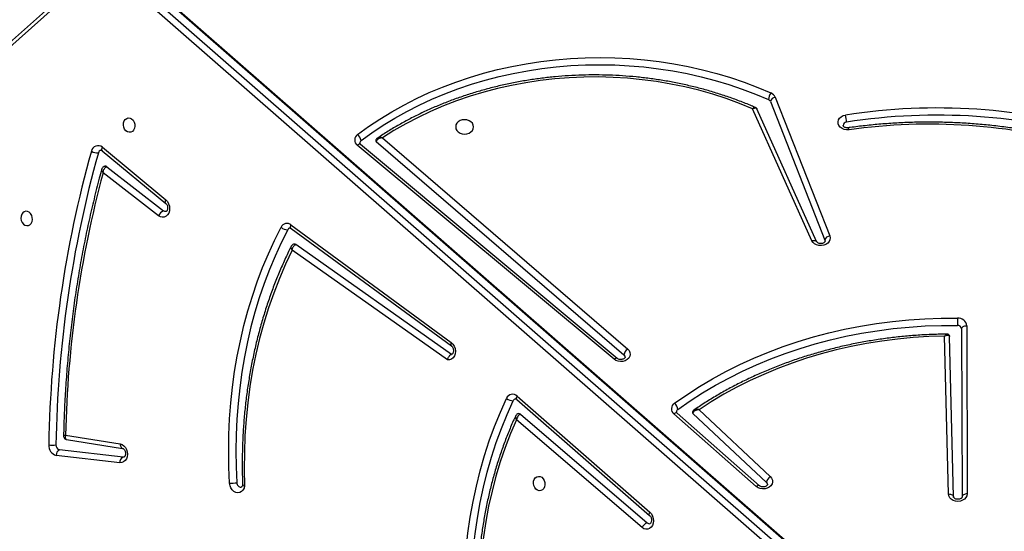
# Model space of a CAD drawing. Units: millimetres. Extents: x -7699 to 347992, y -3372 to 12499.
# Drawn here: x 2889 to 3466, y 6272 to 6572 of the extents above; entities that cross this region are included whole.
import ezdxf

# ---------------------------------------------------------------- set-up
doc = ezdxf.new("R2010")
doc.units = ezdxf.units.MM
doc.layers.add('Toestel 2D', color=7, linetype='Continuous', lineweight=20)

# ---------------------------------------------------------------- blocks, each defined once
blk = doc.blocks.new('3031-1')
at = {"color": 7, "linetype": 'Continuous', "lineweight": 25}
for p, q in [((1713.078, 1039.275), (1770.803, 987.553)), ((1712.143, 1038.929), (1769.868, 987.207)), ((1712.216, 1038.914), (1769.942, 987.192)), ((1770.493, 987.284), (1712.767, 1039.006)), ((1747.136, 1013.816), (1739.791, 1020.274)), ((1740.1, 1020.545), (1747.375, 1014.148)), ((1747.323, 1012.751), (1739.629, 1019.651)), ((1747.339, 1012.944), (1739.645, 1019.844)), ((1721.244, 1009.119), (1721.336, 1018.972)), ((1721.836, 1018.97), (1721.954, 1009.559)), ((1720.942, 1008.942), (1721.033, 1018.795)), ((1722.133, 1018.791), (1722.25, 1009.539)), ((1737.04, 1013.886), (1732.787, 1017.982)), ((1733.188, 1018.176), (1737.961, 1013.862)), ((1733.387, 1018.218), (1738.159, 1013.904)), ((1736.679, 1013.677), (1732.554, 1017.649)), ((1770.393, 1016.052), (1770.44, 1016.053)), ((1770.44, 1016.053), (1774.159, 1015.574)), ((1770.629, 1016.38), (1774.348, 1015.902)), ((1773.733, 1014.981), (1770.461, 1015.539)), ((1770.466, 1015.538), (1770.461, 1015.539)), ((1773.791, 1014.729), (1770.594, 1015.274)), ((1747.337, 1012.946), (1747.339, 1012.944)), ((1755.391, 997.735), (1741.039, 1010.41)), ((1741.43, 1010.614), (1756.316, 997.886)), ((1741.622, 1010.662), (1756.509, 997.933)), ((1751.134, 1010.258), (1760.171, 1003.715)), ((1751.372, 1010.582), (1760.396, 1004.048)), ((1755.025, 997.519), (1740.815, 1010.07)), ((1760.441, 1002.763), (1751.137, 1009.767)), ((1760.444, 1002.554), (1751.14, 1009.558)), ((1729.678, 1003.908), (1733.082, 996.077)), ((1731.995, 995.414), (1728.905, 1003.58)), ((1729.195, 1003.829), (1729.184, 1003.889)), ((1732.284, 995.663), (1729.195, 1003.829)), ((1729.951, 1003.847), (1733.331, 996.072)), ((1771.192, 999.021), (1767.897, 1001.648)), ((1768.196, 1001.927), (1771.409, 999.365)), ((1771.447, 998.076), (1767.764, 1001.207)), ((1771.437, 997.878), (1767.753, 1001.009)), ((1771.711, 987.516), (1779.888, 994.648)), ((1771.725, 987.259), (1779.902, 994.392))]:
    blk.add_line(p, q, dxfattribs=at)
at = {"color": 7, "linetype": 'Continuous', "lineweight": 25, "flags": 128}
for points in [[(1749.975, 1028.38), (1750.068, 1027.425), (1750.13, 1026.469), (1750.163, 1025.514), (1750.167, 1024.562), (1750.14, 1023.612), (1750.083, 1022.668), (1749.997, 1021.73), (1749.882, 1020.8), (1749.737, 1019.88), (1749.562, 1018.97), (1749.359, 1018.072), (1749.127, 1017.188), (1748.868, 1016.319), (1748.58, 1015.466), (1748.265, 1014.631), (1747.923, 1013.814), (1747.554, 1013.018)], [(1750.394, 1028.429), (1750.487, 1027.462), (1750.551, 1026.495), (1750.584, 1025.528), (1750.587, 1024.564), (1750.56, 1023.603), (1750.503, 1022.647), (1750.416, 1021.698), (1750.299, 1020.756), (1750.152, 1019.824), (1749.976, 1018.903), (1749.77, 1017.995), (1749.536, 1017.1), (1749.272, 1016.22), (1748.981, 1015.357), (1748.662, 1014.511), (1748.316, 1013.685), (1747.943, 1012.879)], [(1747.375, 1014.148), (1747.728, 1014.939), (1748.054, 1015.752), (1748.351, 1016.583), (1748.619, 1017.432), (1748.858, 1018.297), (1749.067, 1019.178), (1749.246, 1020.071), (1749.395, 1020.976), (1749.513, 1021.89), (1749.599, 1022.814), (1749.655, 1023.744), (1749.679, 1024.679), (1749.673, 1025.618), (1749.635, 1026.559), (1749.566, 1027.5)], [(1739.629, 1019.651), (1739.54, 1019.753), (1739.474, 1019.877), (1739.434, 1020.017), (1739.424, 1020.162), (1739.443, 1020.302), (1739.491, 1020.429), (1739.565, 1020.533), (1739.659, 1020.607), (1739.767, 1020.647), (1739.881, 1020.65), (1739.995, 1020.615), (1740.1, 1020.545)], [(1739.791, 1020.274), (1739.716, 1020.317), (1739.64, 1020.322)], [(1721.033, 1018.795), (1721.053, 1018.908), (1721.108, 1019.013), (1721.195, 1019.103), (1721.309, 1019.171), (1721.441, 1019.214), (1721.582, 1019.228), (1721.724, 1019.213), (1721.856, 1019.169), (1721.97, 1019.099), (1722.057, 1019.009), (1722.113, 1018.904), (1722.133, 1018.791)], [(1721.033, 1018.795), (1721.092, 1018.798), (1721.148, 1018.808), (1721.2, 1018.824), (1721.246, 1018.846), (1721.284, 1018.873), (1721.312, 1018.903), (1721.329, 1018.937), (1721.336, 1018.972)], [(1722.133, 1018.791), (1722.075, 1018.794), (1722.018, 1018.804), (1721.967, 1018.821), (1721.922, 1018.843), (1721.885, 1018.87), (1721.857, 1018.901), (1721.841, 1018.935), (1721.836, 1018.97)], [(1732.554, 1017.649), (1732.477, 1017.745), (1732.435, 1017.853), (1732.428, 1017.967), (1732.458, 1018.078), (1732.522, 1018.179), (1732.617, 1018.263), (1732.736, 1018.324), (1732.871, 1018.36), (1733.013, 1018.366), (1733.152, 1018.343), (1733.28, 1018.293), (1733.387, 1018.218)], [(1746.095, 1018.313), (1746.194, 1018.282), (1746.284, 1018.216), (1746.356, 1018.122), (1746.404, 1018.007), (1746.425, 1017.882), (1746.416, 1017.758), (1746.378, 1017.646), (1746.314, 1017.555), (1746.23, 1017.495), (1746.134, 1017.47), (1746.034, 1017.482), (1745.939, 1017.53), (1745.857, 1017.611), (1745.796, 1017.717), (1745.761, 1017.838), (1745.755, 1017.964), (1745.779, 1018.083), (1745.831, 1018.186), (1745.905, 1018.262), (1745.996, 1018.306), (1746.095, 1018.313)], [(1732.787, 1017.982), (1732.74, 1018.049), (1732.729, 1018.112)], [(1760.396, 1004.048), (1760.792, 1004.858), (1761.162, 1005.689), (1761.504, 1006.54), (1761.818, 1007.41), (1762.105, 1008.297), (1762.362, 1009.201), (1762.591, 1010.119), (1762.79, 1011.051), (1762.959, 1011.995), (1763.099, 1012.949), (1763.208, 1013.912), (1763.287, 1014.883), (1763.335, 1015.86), (1763.353, 1016.842), (1763.341, 1017.827)], [(1763.341, 1017.827), (1763.379, 1017.959), (1763.444, 1018.072), (1763.532, 1018.157), (1763.636, 1018.21), (1763.749, 1018.225), (1763.864, 1018.203), (1763.973, 1018.144), (1764.068, 1018.053), (1764.144, 1017.936), (1764.194, 1017.801), (1764.216, 1017.657)], [(1760.637, 1002.839), (1761.029, 1003.594), (1761.397, 1004.37), (1761.74, 1005.165), (1762.059, 1005.977), (1762.353, 1006.806), (1762.62, 1007.651), (1762.862, 1008.511), (1763.078, 1009.384), (1763.267, 1010.268), (1763.429, 1011.164), (1763.563, 1012.069), (1763.671, 1012.983), (1763.751, 1013.904), (1763.804, 1014.83), (1763.828, 1015.761), (1763.826, 1016.696), (1763.795, 1017.632)], [(1764.216, 1017.657), (1764.247, 1016.709), (1764.249, 1015.764), (1764.224, 1014.822), (1764.171, 1013.884), (1764.09, 1012.953), (1763.981, 1012.028), (1763.845, 1011.112), (1763.681, 1010.206), (1763.49, 1009.311), (1763.272, 1008.427), (1763.027, 1007.558), (1762.756, 1006.703), (1762.459, 1005.864), (1762.137, 1005.042), (1761.789, 1004.238), (1761.417, 1003.453), (1761.02, 1002.689)], [(1770.594, 1015.274), (1770.482, 1015.312), (1770.379, 1015.384), (1770.292, 1015.485), (1770.226, 1015.609), (1770.187, 1015.748), (1770.177, 1015.892), (1770.196, 1016.031), (1770.244, 1016.157), (1770.316, 1016.261), (1770.409, 1016.335), (1770.516, 1016.376), (1770.629, 1016.38)], [(1738.115, 1013.285), (1737.39, 1012.792), (1736.641, 1012.322), (1735.869, 1011.877), (1735.075, 1011.456), (1734.261, 1011.062), (1733.428, 1010.693), (1732.576, 1010.351), (1731.708, 1010.037), (1730.825, 1009.751), (1729.929, 1009.492), (1729.02, 1009.263), (1728.099, 1009.063), (1727.17, 1008.892), (1726.232, 1008.751), (1725.288, 1008.64), (1724.339, 1008.558), (1723.387, 1008.508), (1722.432, 1008.487), (1721.477, 1008.497)], [(1737.917, 1013.645), (1737.201, 1013.158), (1736.462, 1012.694), (1735.699, 1012.255), (1734.916, 1011.839), (1734.112, 1011.449), (1733.289, 1011.086), (1732.448, 1010.748), (1731.591, 1010.438), (1730.719, 1010.155), (1729.834, 1009.9), (1728.936, 1009.674), (1728.027, 1009.476), (1727.109, 1009.307), (1726.183, 1009.168), (1725.251, 1009.058), (1724.314, 1008.978), (1723.373, 1008.927), (1722.431, 1008.907), (1721.487, 1008.917)], [(1722.25, 1009.539), (1723.171, 1009.555), (1724.09, 1009.601), (1725.006, 1009.677), (1725.917, 1009.782), (1726.822, 1009.916), (1727.719, 1010.079), (1728.607, 1010.27), (1729.485, 1010.491), (1730.35, 1010.739), (1731.202, 1011.015), (1732.04, 1011.318), (1732.861, 1011.648), (1733.665, 1012.003), (1734.45, 1012.385), (1735.214, 1012.791), (1735.958, 1013.222), (1736.679, 1013.677)], [(1740.815, 1010.07), (1740.733, 1010.164), (1740.685, 1010.271), (1740.672, 1010.385), (1740.697, 1010.497), (1740.757, 1010.6), (1740.848, 1010.688), (1740.965, 1010.753), (1741.099, 1010.792), (1741.241, 1010.802), (1741.382, 1010.783), (1741.512, 1010.735), (1741.622, 1010.662)], [(1741.039, 1010.41), (1740.989, 1010.477), (1740.974, 1010.548)], [(1751.14, 1009.558), (1751.042, 1009.655), (1750.966, 1009.779), (1750.918, 1009.922), (1750.902, 1010.073), (1750.918, 1010.221), (1750.965, 1010.355), (1751.041, 1010.465), (1751.139, 1010.542), (1751.252, 1010.582), (1751.372, 1010.582)], [(1721.244, 1009.119), (1721.238, 1009.084), (1721.22, 1009.05), (1721.192, 1009.019), (1721.154, 1008.992), (1721.109, 1008.97), (1721.057, 1008.954), (1721, 1008.944), (1720.942, 1008.942)], [(1728.905, 1003.58), (1728.882, 1003.692), (1728.895, 1003.805), (1728.944, 1003.911), (1729.025, 1004.003), (1729.134, 1004.075), (1729.262, 1004.123), (1729.401, 1004.144), (1729.542, 1004.135), (1729.676, 1004.097), (1729.794, 1004.034), (1729.888, 1003.948), (1729.951, 1003.847)], [(1775.923, 1002.415), (1775.824, 1002.408), (1775.733, 1002.364), (1775.658, 1002.288), (1775.607, 1002.185), (1775.583, 1002.066), (1775.588, 1001.94), (1775.623, 1001.819), (1775.684, 1001.713), (1775.766, 1001.632), (1775.861, 1001.584), (1775.962, 1001.572), (1776.058, 1001.597), (1776.141, 1001.657), (1776.205, 1001.748), (1776.243, 1001.86), (1776.253, 1001.985), (1776.232, 1002.11), (1776.183, 1002.224), (1776.111, 1002.318), (1776.022, 1002.384), (1775.923, 1002.415)], [(1767.753, 1001.009), (1767.663, 1001.107), (1767.595, 1001.228), (1767.552, 1001.366), (1767.538, 1001.51), (1767.553, 1001.65), (1767.597, 1001.779), (1767.667, 1001.886), (1767.757, 1001.964), (1767.862, 1002.01), (1767.976, 1002.019), (1768.089, 1001.99), (1768.196, 1001.927)], [(1767.755, 1001.689), (1767.821, 1001.686), (1767.897, 1001.648)], [(1756.281, 997.668), (1755.641, 997.215), (1754.978, 996.784), (1754.293, 996.375), (1753.586, 995.991), (1752.86, 995.63), (1752.115, 995.295), (1751.352, 994.985), (1750.574, 994.701), (1749.781, 994.443), (1748.975, 994.213), (1748.158, 994.01), (1747.33, 993.835), (1746.494, 993.688), (1745.65, 993.569), (1744.8, 993.479), (1743.947, 993.418), (1743.09, 993.386), (1742.233, 993.382), (1741.375, 993.407), (1740.52, 993.462), (1739.668, 993.545), (1738.821, 993.657), (1737.98, 993.797), (1737.148, 993.965), (1736.325, 994.161), (1735.512, 994.385), (1734.712, 994.636), (1733.926, 994.913), (1733.155, 995.217), (1732.4, 995.546)], [(1727.701, 997.372), (1727.843, 997.375), (1727.983, 997.349), (1728.109, 997.295), (1728.214, 997.217), (1728.29, 997.121), (1728.333, 997.012), (1728.339, 996.898), (1728.308, 996.786), (1728.243, 996.685), (1728.147, 996.601), (1728.027, 996.54), (1727.891, 996.506)], [(1756.483, 997.311), (1755.834, 996.851), (1755.161, 996.414), (1754.465, 996), (1753.748, 995.609), (1753.011, 995.243), (1752.255, 994.903), (1751.482, 994.588), (1750.692, 994.3), (1749.887, 994.039), (1749.069, 993.805), (1748.24, 993.599), (1747.4, 993.422), (1746.551, 993.272), (1745.695, 993.152), (1744.833, 993.061), (1743.966, 992.999), (1743.097, 992.966), (1742.227, 992.962), (1741.357, 992.988), (1740.489, 993.043), (1739.625, 993.127), (1738.765, 993.241), (1737.912, 993.383), (1737.067, 993.553), (1736.232, 993.753), (1735.408, 993.98), (1734.596, 994.234), (1733.798, 994.516), (1733.015, 994.824), (1732.25, 995.158)], [(1733.331, 996.072), (1734.09, 995.752), (1734.865, 995.459), (1735.656, 995.193), (1736.46, 994.955), (1737.276, 994.746), (1738.103, 994.565), (1738.938, 994.413), (1739.781, 994.291), (1740.63, 994.198), (1741.483, 994.135), (1742.338, 994.102), (1743.193, 994.099), (1744.048, 994.126), (1744.901, 994.183), (1745.749, 994.27), (1746.591, 994.386), (1747.426, 994.532), (1748.252, 994.707), (1749.068, 994.911), (1749.871, 995.143), (1750.66, 995.403), (1751.434, 995.69), (1752.192, 996.005), (1752.931, 996.346), (1753.65, 996.712), (1754.349, 997.104), (1755.025, 997.519)], [(1750.731, 996.925), (1750.715, 997.034), (1750.664, 997.135), (1750.582, 997.223), (1750.474, 997.292), (1750.348, 997.335), (1750.212, 997.351), (1750.076, 997.339), (1749.949, 997.299), (1749.839, 997.234), (1749.755, 997.148), (1749.701, 997.048), (1749.681, 996.939), (1749.698, 996.831), (1749.749, 996.729), (1749.831, 996.641), (1749.939, 996.573), (1750.065, 996.529), (1750.201, 996.513), (1750.337, 996.525), (1750.464, 996.565), (1750.573, 996.631), (1750.658, 996.716), (1750.712, 996.817), (1750.731, 996.925)], [(1769.856, 997.015), (1769.955, 996.985), (1770.045, 996.919), (1770.117, 996.825), (1770.165, 996.71), (1770.186, 996.585), (1770.177, 996.461), (1770.139, 996.349), (1770.075, 996.258), (1769.991, 996.198), (1769.895, 996.172), (1769.795, 996.185), (1769.7, 996.233), (1769.618, 996.314), (1769.557, 996.42), (1769.522, 996.541), (1769.516, 996.667), (1769.54, 996.786), (1769.592, 996.889), (1769.666, 996.965), (1769.757, 997.009), (1769.856, 997.015)]]:
    blk.add_lwpolyline(points, dxfattribs=at)
at = {"color": 8, "linetype": 'Continuous', "lineweight": 25, "flags": 128}
for points in [[(1739.645, 1019.844), (1739.653, 1019.836), (1739.665, 1019.811), (1739.668, 1019.778), (1739.663, 1019.74), (1739.65, 1019.697), (1739.629, 1019.651)], [(1733.19, 1018.174), (1733.202, 1018.166), (1733.229, 1018.159), (1733.263, 1018.16), (1733.301, 1018.171), (1733.343, 1018.19), (1733.387, 1018.218)], [(1770.594, 1015.274), (1770.593, 1015.331), (1770.585, 1015.385), (1770.571, 1015.433), (1770.55, 1015.474), (1770.524, 1015.506), (1770.493, 1015.528), (1770.466, 1015.538)], [(1737.961, 1013.862), (1737.974, 1013.853), (1738.001, 1013.845), (1738.035, 1013.847), (1738.074, 1013.857), (1738.116, 1013.877), (1738.159, 1013.904)], [(1747.339, 1012.944), (1747.347, 1012.936), (1747.359, 1012.911), (1747.363, 1012.878), (1747.358, 1012.84), (1747.344, 1012.797), (1747.323, 1012.751)], [(1741.431, 1010.614), (1741.442, 1010.607), (1741.469, 1010.6), (1741.501, 1010.602), (1741.539, 1010.613), (1741.58, 1010.634), (1741.622, 1010.662)], [(1751.14, 1009.558), (1751.158, 1009.607), (1751.168, 1009.652), (1751.17, 1009.693), (1751.164, 1009.728), (1751.149, 1009.755), (1751.137, 1009.767)], [(1729.951, 1003.847), (1729.896, 1003.835), (1729.843, 1003.831), (1729.794, 1003.834), (1729.751, 1003.845), (1729.717, 1003.863), (1729.691, 1003.887), (1729.678, 1003.907)], [(1760.441, 1002.763), (1760.453, 1002.751), (1760.467, 1002.724), (1760.474, 1002.69), (1760.472, 1002.649), (1760.462, 1002.603), (1760.444, 1002.554)], [(1767.764, 1001.207), (1767.773, 1001.197), (1767.785, 1001.172), (1767.79, 1001.139), (1767.786, 1001.1), (1767.773, 1001.056), (1767.753, 1001.009)], [(1756.316, 997.886), (1756.328, 997.878), (1756.355, 997.871), (1756.388, 997.873), (1756.425, 997.885), (1756.466, 997.905), (1756.509, 997.933)], [(1771.447, 998.076), (1771.456, 998.066), (1771.469, 998.041), (1771.473, 998.008), (1771.469, 997.968), (1771.457, 997.925), (1771.437, 997.878)]]:
    blk.add_lwpolyline(points, dxfattribs=at)
at = {"color": 7, "linetype": 'Continuous', "lineweight": 25}
for centre, radius, start, end in [((1739.627, 1020.772), 0.525, 288.19077, 334.27869), ((1732.298, 1018.075), 0.497, 300.89993, 349.13807), ((1763.552, 1017.65), 0.244, 355.78897, 91.13383), ((1764.158, 1015.035), 2.623, 88.74293, 97.95495), ((1770.309, 1016.347), 0.322, 294.01565, 5.9479), ((1774.028, 1015.869), 0.322, 294.02517, 5.92586), ((1774.092, 1015.314), 0.269, 354.30009, 75.5486), ((1774.203, 1015.34), 0.58, 354.2915, 75.54966), ((1706.892, 1017.131), 67.492, 343.70529, 358.43419), ((1706.965, 1017.136), 67.841, 343.70527, 358.43421), ((1774.554, 1013.691), 1.607, 81.90236, 96.94177), ((1709.639, 1016.807), 64.185, 344.23184, 358.14396), ((1736.992, 1013.834), 0.0709, 0.29378, 47.73816), ((1737.817, 1013.799), 0.184, 303.06709, 357.30173), ((1737.913, 1013.611), 0.383, 301.79433, 49.94161), ((1747.233, 1013.918), 0.141, 226.60519, 277.66226), ((1738.485, 1013.722), 0.573, 187.73588, 229.7027), ((1747.59, 1013.022), 0.381, 225.36855, 337.94842), ((1747.383, 1013.092), 0.187, 281.20462, 336.64953), ((1747.569, 1012.448), 0.57, 49.05496, 91.51458), ((1740.526, 1010.504), 0.521, 303.58345, 349.66799), ((1721.471, 1009.144), 0.228, 186.43432, 274.11591), ((1721.441, 1008.998), 0.503, 186.43196, 274.10962), ((1694.586, 1009.372), 26.906, 358.13487, 359.02954), ((1728.864, 1003.921), 0.343, 276.87242, 344.39229), ((1760.254, 1003.823), 0.137, 232.49711, 278.57507), ((1760.472, 1002.92), 0.184, 280.86157, 333.84965), ((1760.647, 1002.3), 0.539, 46.12906, 90.97812), ((1760.68, 1002.847), 0.376, 231.16467, 335.05424), ((1767.737, 1002.119), 0.498, 288.76145, 337.29845), ((1771.282, 999.125), 0.138, 229.41333, 278.27371), ((1723.405, 1030.665), 33.569, 253.36617, 277.3526), ((1771.479, 998.24), 0.2, 282.577, 346.93291), ((1771.72, 997.459), 0.737, 60.7479, 93.61919), ((1722.946, 1031.05), 34.897, 252.80991, 278.14681), ((1722.947, 1031.1), 34.526, 252.81002, 278.14669), ((1755.345, 997.679), 0.0718, 0.45759, 50.41484), ((1756.178, 997.819), 0.182, 304.21494, 357.56867), ((1756.835, 997.746), 0.559, 188.03194, 231.02476), ((1756.272, 997.632), 0.383, 303.30132, 51.94835), ((1771.696, 998.17), 0.391, 228.46451, 349.93136), ((1727.83, 997.136), 0.214, 272.32388, 354.54868), ((1729.915, 996.97), 2.076, 181.30719, 192.90893), ((1731.954, 995.755), 0.343, 276.86583, 344.39888), ((1732.435, 995.598), 0.477, 202.64442, 247.09884), ((1731.587, 995.638), 0.818, 324.04667, 353.5325), ((1732.485, 995.746), 0.217, 202.61563, 247.12549)]:
    blk.add_arc(centre, radius, start, end, dxfattribs=at)
at = {"color": 8, "linetype": 'Continuous', "lineweight": 25}
blk.add_arc((1727.898, 997.375), 0.198, 180.91461, 217.41986, dxfattribs=at)
at = {"color": 7, "linetype": 'Continuous', "lineweight": 25}
for points, knots in [([(1747.427, 1013.916), (1747.472, 1014.011), (1747.628, 1014.342), (1747.879, 1014.919), (1748.17, 1015.654), (1748.438, 1016.403), (1748.683, 1017.167), (1748.905, 1017.944), (1749.102, 1018.734), (1749.276, 1019.534), (1749.425, 1020.344), (1749.549, 1021.162), (1749.649, 1021.989), (1749.723, 1022.821), (1749.773, 1023.66), (1749.798, 1024.502), (1749.798, 1025.347), (1749.772, 1026.194), (1749.73, 1026.937), (1749.689, 1027.397), (1749.673, 1027.574)], [0, 0, 0, 0, 0.023966, 0.082646, 0.141336, 0.200027, 0.258722, 0.317419, 0.37612, 0.43482, 0.493523, 0.552225, 0.61093, 0.669635, 0.72834, 0.787045, 0.84575, 0.904455, 0.963159, 1, 1, 1, 1]), ([(1739.645, 1019.844), (1739.639, 1019.85), (1739.618, 1019.87), (1739.582, 1019.922), (1739.551, 1020.002), (1739.537, 1020.091), (1739.542, 1020.176), (1739.564, 1020.247), (1739.594, 1020.295), (1739.622, 1020.316), (1739.632, 1020.323), (1739.64, 1020.322), (1739.64, 1020.322)], [0, 0, 0, 0, 0.051762, 0.165556, 0.279005, 0.392338, 0.505435, 0.618171, 0.732295, 0.852231, 0.987812, 1, 1, 1, 1]), ([(1721.336, 1018.973), (1721.336, 1018.975), (1721.336, 1018.984), (1721.342, 1019.003), (1721.368, 1019.037), (1721.417, 1019.073), (1721.489, 1019.101), (1721.575, 1019.112), (1721.662, 1019.104), (1721.738, 1019.078), (1721.795, 1019.041), (1721.826, 1019.004), (1721.834, 1018.981), (1721.835, 1018.971), (1721.836, 1018.967)], [0, 0, 0, 0, 0.042636, 0.143761, 0.233271, 0.31701, 0.404921, 0.491992, 0.578843, 0.665474, 0.752363, 0.841648, 0.938221, 1, 1, 1, 1]), ([(1732.729, 1018.112), (1732.729, 1018.112), (1732.727, 1018.121), (1732.732, 1018.135), (1732.754, 1018.169), (1732.8, 1018.206), (1732.869, 1018.236), (1732.954, 1018.25), (1733.041, 1018.245), (1733.12, 1018.222), (1733.166, 1018.195), (1733.184, 1018.179), (1733.188, 1018.176)], [0, 0, 0, 0, 0.01296, 0.164698, 0.283996, 0.394508, 0.510318, 0.624485, 0.738325, 0.851876, 0.965613, 1, 1, 1, 1]), ([(1760.445, 1003.817), (1760.497, 1003.917), (1760.673, 1004.26), (1760.958, 1004.859), (1761.291, 1005.618), (1761.602, 1006.394), (1761.89, 1007.186), (1762.155, 1007.992), (1762.396, 1008.811), (1762.614, 1009.643), (1762.807, 1010.486), (1762.976, 1011.339), (1763.121, 1012.202), (1763.241, 1013.072), (1763.337, 1013.95), (1763.407, 1014.834), (1763.452, 1015.723), (1763.472, 1016.616), (1763.47, 1017.3), (1763.46, 1017.685), (1763.457, 1017.772)], [0, 0, 0, 0, 0.02479, 0.08464, 0.144495, 0.204353, 0.264214, 0.32408, 0.383946, 0.443815, 0.503686, 0.563558, 0.623429, 0.683303, 0.743176, 0.803051, 0.862926, 0.922799, 0.982672, 1, 1, 1, 1]), ([(1763.458, 1017.772), (1763.458, 1017.772), (1763.463, 1017.777), (1763.443, 1017.795), (1763.402, 1017.812), (1763.362, 1017.822), (1763.343, 1017.826), (1763.341, 1017.827), (1763.341, 1017.827)], [0, 0, 0, 0, 0.002322, 0.37032, 0.742736, 0.969832, 0.991783, 1, 1, 1, 1]), ([(1763.452, 1017.74), (1763.454, 1017.752), (1763.461, 1017.789), (1763.483, 1017.84), (1763.513, 1017.878), (1763.535, 1017.891), (1763.543, 1017.892), (1763.547, 1017.893)], [0, 0, 0, 0, 0.102947, 0.327113, 0.557523, 0.805297, 1, 1, 1, 1]), ([(1770.461, 1015.539), (1770.458, 1015.54), (1770.446, 1015.542), (1770.418, 1015.555), (1770.374, 1015.595), (1770.332, 1015.659), (1770.302, 1015.741), (1770.29, 1015.83), (1770.297, 1015.914), (1770.32, 1015.983), (1770.351, 1016.028), (1770.377, 1016.048), (1770.387, 1016.05), (1770.393, 1016.052)], [0, 0, 0, 0, 0.044986, 0.141464, 0.23101, 0.325045, 0.418237, 0.511322, 0.604196, 0.696838, 0.790804, 0.89021, 1, 1, 1, 1]), ([(1773.907, 1014.764), (1773.907, 1014.78), (1773.909, 1014.82), (1773.883, 1014.883), (1773.834, 1014.94), (1773.779, 1014.972), (1773.744, 1014.977), (1773.732, 1014.979)], [0, 0, 0, 0, 0.152586, 0.396034, 0.645123, 0.881776, 1, 1, 1, 1]), ([(1771.488, 999.164), (1771.538, 999.339), (1771.703, 999.916), (1771.964, 1000.904), (1772.264, 1002.131), (1772.54, 1003.369), (1772.792, 1004.617), (1773.019, 1005.875), (1773.221, 1007.142), (1773.399, 1008.417), (1773.553, 1009.699), (1773.681, 1010.988), (1773.785, 1012.283), (1773.863, 1013.542), (1773.894, 1014.371), (1773.908, 1014.764)], [0, 0, 0, 0, 0.035372, 0.116398, 0.197427, 0.278454, 0.359482, 0.440512, 0.521544, 0.602571, 0.683601, 0.764632, 0.845662, 0.926692, 1, 1, 1, 1]), ([(1722.095, 1009.42), (1722.199, 1009.42), (1722.589, 1009.419), (1723.264, 1009.435), (1724.119, 1009.478), (1724.972, 1009.548), (1725.82, 1009.642), (1726.663, 1009.762), (1727.5, 1009.906), (1728.33, 1010.076), (1729.151, 1010.269), (1729.962, 1010.487), (1730.763, 1010.728), (1731.552, 1010.994), (1732.327, 1011.282), (1733.089, 1011.593), (1733.836, 1011.927), (1734.567, 1012.283), (1735.281, 1012.66), (1735.977, 1013.058), (1736.542, 1013.405), (1736.871, 1013.623), (1736.98, 1013.696)], [0, 0, 0, 0, 0.019356, 0.072366, 0.125377, 0.17839, 0.231404, 0.284414, 0.337429, 0.390444, 0.443458, 0.496472, 0.549487, 0.602501, 0.655515, 0.708528, 0.761542, 0.814555, 0.867564, 0.920572, 0.973577, 1, 1, 1, 1]), ([(1736.679, 1013.677), (1736.68, 1013.677), (1736.681, 1013.677), (1736.683, 1013.677), (1736.689, 1013.678), (1736.704, 1013.679), (1736.742, 1013.684), (1736.82, 1013.7), (1736.917, 1013.736), (1736.991, 1013.788), (1737.032, 1013.838), (1737.037, 1013.87), (1737.04, 1013.886)], [0, 0, 0, 0, 0.002127, 0.006204, 0.015089, 0.03685, 0.091135, 0.236979, 0.499207, 0.698084, 0.846311, 1, 1, 1, 1]), ([(1736.978, 1013.697), (1736.987, 1013.701), (1737.014, 1013.717), (1737.045, 1013.759), (1737.065, 1013.805), (1737.062, 1013.83), (1737.061, 1013.834)], [0, 0, 0, 0, 0.171471, 0.561375, 0.919329, 1, 1, 1, 1]), ([(1737.961, 1013.862), (1737.966, 1013.857), (1737.985, 1013.839), (1737.998, 1013.811), (1738.003, 1013.799), (1738, 1013.792), (1738, 1013.791)], [0, 0, 0, 0, 0.163024, 0.549251, 0.980896, 1, 1, 1, 1]), ([(1747.136, 1013.816), (1747.152, 1013.82), (1747.184, 1013.829), (1747.237, 1013.87), (1747.295, 1013.938), (1747.347, 1014.036), (1747.368, 1014.112), (1747.375, 1014.147), (1747.375, 1014.148)], [0, 0, 0, 0, 0.162174, 0.315012, 0.515016, 0.771273, 0.997715, 1, 1, 1, 1]), ([(1747.251, 1013.781), (1747.272, 1013.785), (1747.318, 1013.794), (1747.374, 1013.836), (1747.411, 1013.879), (1747.422, 1013.908), (1747.426, 1013.916)], [0, 0, 0, 0, 0.274997, 0.595712, 0.884522, 1, 1, 1, 1]), ([(1747.419, 1012.91), (1747.415, 1012.909), (1747.407, 1012.907), (1747.384, 1012.911), (1747.354, 1012.933), (1747.339, 1012.944)], [0, 0, 0, 0, 0.265787, 0.640197, 1, 1, 1, 1]), ([(1740.975, 1010.548), (1740.975, 1010.556), (1740.976, 1010.57), (1741.001, 1010.606), (1741.048, 1010.643), (1741.117, 1010.672), (1741.202, 1010.686), (1741.29, 1010.68), (1741.367, 1010.657), (1741.41, 1010.631), (1741.427, 1010.617), (1741.43, 1010.614)], [0, 0, 0, 0, 0.170629, 0.290746, 0.402529, 0.519629, 0.635287, 0.750574, 0.865603, 0.97581, 1, 1, 1, 1]), ([(1751.137, 1009.767), (1751.13, 1009.772), (1751.11, 1009.789), (1751.073, 1009.834), (1751.037, 1009.91), (1751.017, 1009.998), (1751.017, 1010.085), (1751.035, 1010.162), (1751.063, 1010.217), (1751.093, 1010.246), (1751.109, 1010.255), (1751.119, 1010.255), (1751.122, 1010.255)], [0, 0, 0, 0, 0.049047, 0.157648, 0.264777, 0.371728, 0.478592, 0.584953, 0.691948, 0.802777, 0.924767, 1, 1, 1, 1]), ([(1751.372, 1010.582), (1751.371, 1010.581), (1751.371, 1010.578), (1751.365, 1010.554), (1751.348, 1010.497), (1751.31, 1010.413), (1751.256, 1010.335), (1751.195, 1010.277), (1751.154, 1010.264), (1751.134, 1010.258)], [0, 0, 0, 0, 0.003735, 0.022286, 0.162204, 0.379721, 0.590071, 0.794961, 1, 1, 1, 1]), ([(1722.25, 1009.539), (1722.249, 1009.538), (1722.248, 1009.538), (1722.246, 1009.537), (1722.241, 1009.534), (1722.229, 1009.528), (1722.198, 1009.513), (1722.133, 1009.487), (1722.054, 1009.473), (1721.993, 1009.486), (1721.96, 1009.515), (1721.956, 1009.544), (1721.954, 1009.559)], [0, 0, 0, 0, 0.002111, 0.00615, 0.015045, 0.036809, 0.090906, 0.236257, 0.498282, 0.697352, 0.845968, 1, 1, 1, 1]), ([(1721.955, 1009.557), (1721.956, 1009.541), (1721.958, 1009.507), (1721.987, 1009.46), (1722.03, 1009.43), (1722.07, 1009.419), (1722.09, 1009.42), (1722.096, 1009.421)], [0, 0, 0, 0, 0.219535, 0.456852, 0.698657, 0.912707, 1, 1, 1, 1]), ([(1729.186, 1003.889), (1729.185, 1003.893), (1729.185, 1003.904), (1729.196, 1003.927), (1729.228, 1003.964), (1729.287, 1003.999), (1729.367, 1004.023), (1729.454, 1004.027), (1729.539, 1004.012), (1729.609, 1003.982), (1729.657, 1003.943), (1729.673, 1003.919), (1729.678, 1003.909), (1729.678, 1003.908)], [0, 0, 0, 0, 0.080235, 0.188485, 0.286734, 0.389204, 0.487601, 0.585519, 0.683204, 0.780616, 0.878952, 0.983404, 1, 1, 1, 1]), ([(1760.396, 1004.048), (1760.396, 1004.048), (1760.392, 1004.015), (1760.374, 1003.942), (1760.33, 1003.844), (1760.275, 1003.773), (1760.221, 1003.73), (1760.188, 1003.72), (1760.171, 1003.715)], [0, 0, 0, 0, 0.002357, 0.212644, 0.46418, 0.668978, 0.830415, 1, 1, 1, 1]), ([(1760.275, 1003.69), (1760.299, 1003.695), (1760.347, 1003.707), (1760.403, 1003.753), (1760.436, 1003.792), (1760.445, 1003.815), (1760.445, 1003.817)], [0, 0, 0, 0, 0.325612, 0.666529, 0.973436, 1, 1, 1, 1]), ([(1760.506, 1002.74), (1760.502, 1002.74), (1760.492, 1002.738), (1760.467, 1002.745), (1760.447, 1002.759), (1760.441, 1002.763)], [0, 0, 0, 0, 0.406822, 0.813678, 1, 1, 1, 1]), ([(1767.764, 1001.207), (1767.757, 1001.213), (1767.737, 1001.232), (1767.701, 1001.281), (1767.668, 1001.36), (1767.652, 1001.449), (1767.655, 1001.535), (1767.676, 1001.608), (1767.706, 1001.658), (1767.734, 1001.682), (1767.746, 1001.688), (1767.754, 1001.688), (1767.755, 1001.688)], [0, 0, 0, 0, 0.051232, 0.16402, 0.276155, 0.388206, 0.50007, 0.611472, 0.724077, 0.841755, 0.973609, 1, 1, 1, 1]), ([(1771.409, 999.365), (1771.409, 999.365), (1771.407, 999.345), (1771.4, 999.305), (1771.379, 999.226), (1771.34, 999.14), (1771.287, 999.073), (1771.238, 999.034), (1771.208, 999.025), (1771.192, 999.021)], [0, 0, 0, 0, 0.002311, 0.126907, 0.247863, 0.508401, 0.70231, 0.845937, 1, 1, 1, 1]), ([(1771.301, 998.992), (1771.32, 998.996), (1771.364, 999.003), (1771.421, 999.044), (1771.463, 999.099), (1771.484, 999.14), (1771.488, 999.163), (1771.488, 999.165)], [0, 0, 0, 0, 0.206974, 0.493196, 0.743928, 0.979512, 1, 1, 1, 1]), ([(1713.571, 998.437), (1713.686, 998.402), (1714.092, 998.278), (1714.796, 998.083), (1715.687, 997.861), (1716.586, 997.663), (1717.493, 997.49), (1718.407, 997.342), (1719.326, 997.219), (1720.25, 997.12), (1721.177, 997.047), (1722.107, 996.999), (1723.037, 996.976), (1723.969, 996.979), (1724.899, 997.007), (1725.827, 997.06), (1726.736, 997.137), (1727.373, 997.208), (1727.702, 997.25), (1727.741, 997.255)], [0, 0, 0, 0, 0.0256321, 0.0902665, 0.1549011, 0.2195384, 0.2841738, 0.3488101, 0.4134483, 0.4780877, 0.5427235, 0.6073602, 0.6719991, 0.7366351, 0.8012733, 0.8659116, 0.9305516, 0.9917869, 1, 1, 1, 1]), ([(1755.025, 997.519), (1755.025, 997.519), (1755.027, 997.519), (1755.029, 997.52), (1755.035, 997.52), (1755.05, 997.522), (1755.09, 997.527), (1755.171, 997.545), (1755.269, 997.583), (1755.343, 997.637), (1755.383, 997.687), (1755.388, 997.719), (1755.391, 997.735)], [0, 0, 0, 0, 0.002113, 0.00607, 0.014976, 0.037137, 0.09277, 0.245339, 0.509687, 0.705909, 0.850149, 1, 1, 1, 1]), ([(1755.33, 997.541), (1755.338, 997.546), (1755.366, 997.561), (1755.398, 997.603), (1755.419, 997.649), (1755.415, 997.674), (1755.414, 997.68)], [0, 0, 0, 0, 0.172414, 0.555087, 0.905073, 1, 1, 1, 1]), ([(1756.316, 997.886), (1756.322, 997.88), (1756.342, 997.862), (1756.357, 997.834), (1756.362, 997.821), (1756.36, 997.812), (1756.359, 997.811)], [0, 0, 0, 0, 0.157145, 0.52649, 0.936389, 1, 1, 1, 1]), ([(1771.522, 998.045), (1771.516, 998.044), (1771.505, 998.043), (1771.474, 998.055), (1771.453, 998.071), (1771.447, 998.076)], [0, 0, 0, 0, 0.478989, 0.841667, 1, 1, 1, 1]), ([(1727.741, 997.255), (1727.754, 997.256), (1727.795, 997.26), (1727.866, 997.254), (1727.943, 997.229), (1728.001, 997.192), (1728.033, 997.155), (1728.043, 997.13), (1728.043, 997.12), (1728.043, 997.116)], [0, 0, 0, 0, 0.070481, 0.225567, 0.381025, 0.53681, 0.696596, 0.868876, 1, 1, 1, 1]), ([(1733.156, 996.003), (1733.233, 995.969), (1733.541, 995.831), (1734.09, 995.606), (1734.81, 995.337), (1735.542, 995.091), (1736.285, 994.869), (1737.039, 994.671), (1737.802, 994.497), (1738.572, 994.348), (1739.35, 994.223), (1740.132, 994.124), (1740.919, 994.049), (1741.709, 994), (1742.5, 993.976), (1743.292, 993.977), (1744.083, 994.004), (1744.872, 994.056), (1745.657, 994.133), (1746.438, 994.235), (1747.213, 994.362), (1747.98, 994.514), (1748.74, 994.691), (1749.489, 994.892), (1750.228, 995.116), (1750.956, 995.364), (1751.669, 995.636), (1752.369, 995.93), (1753.054, 996.246), (1753.722, 996.584), (1754.371, 996.944), (1754.907, 997.264), (1755.221, 997.469), (1755.331, 997.541)], [0, 0, 0, 0, 0.0111244, 0.0445973, 0.0780725, 0.1115494, 0.1450262, 0.1785029, 0.2119809, 0.2454578, 0.2789351, 0.3124145, 0.3458921, 0.3793708, 0.4128491, 0.4463278, 0.4798079, 0.5132861, 0.5467672, 0.5802453, 0.613727, 0.6472074, 0.6806887, 0.7141688, 0.7476502, 0.7811317, 0.8146124, 0.8480925, 0.8815736, 0.9150509, 0.9485279, 0.9820046, 1, 1, 1, 1]), ([(1733.082, 996.079), (1733.083, 996.077), (1733.087, 996.057), (1733.113, 996.026), (1733.144, 996.011), (1733.157, 996.005)], [0, 0, 0, 0, 0.048252, 0.595983, 1, 1, 1, 1])]:
    blk.add_open_spline(points, degree=3, knots=knots, dxfattribs=at)
at = {"color": 8, "linetype": 'Continuous', "lineweight": 25}
for points, knots in [([(1773.791, 1014.729), (1773.791, 1014.729), (1773.8, 1014.761), (1773.816, 1014.828), (1773.81, 1014.91), (1773.781, 1014.958), (1773.754, 1014.979), (1773.736, 1014.979), (1773.733, 1014.979)], [0, 0, 0, 0, 0.002639, 0.253847, 0.545417, 0.777163, 0.956497, 1, 1, 1, 1]), ([(1773.791, 1014.729), (1773.791, 1014.729), (1773.818, 1014.736), (1773.868, 1014.749), (1773.907, 1014.761), (1773.906, 1014.764), (1773.906, 1014.764)], [0, 0, 0, 0, 0.004028, 0.376371, 0.808405, 1, 1, 1, 1]), ([(1747.426, 1013.916), (1747.432, 1013.932), (1747.445, 1013.971), (1747.43, 1014.04), (1747.402, 1014.103), (1747.385, 1014.132), (1747.375, 1014.147), (1747.375, 1014.148)], [0, 0, 0, 0, 0.270658, 0.65544, 0.823684, 0.996512, 1, 1, 1, 1]), ([(1736.679, 1013.677), (1736.68, 1013.677), (1736.681, 1013.676), (1736.683, 1013.676), (1736.689, 1013.675), (1736.703, 1013.671), (1736.74, 1013.664), (1736.815, 1013.656), (1736.909, 1013.66), (1736.959, 1013.685), (1736.979, 1013.695)], [0, 0, 0, 0, 0.003179, 0.009026, 0.021951, 0.053632, 0.132273, 0.342842, 0.722334, 1, 1, 1, 1]), ([(1722.25, 1009.539), (1722.249, 1009.538), (1722.249, 1009.538), (1722.247, 1009.536), (1722.244, 1009.532), (1722.236, 1009.522), (1722.215, 1009.499), (1722.173, 1009.457), (1722.125, 1009.422), (1722.102, 1009.423), (1722.095, 1009.423)], [0, 0, 0, 0, 0.003503, 0.010115, 0.024553, 0.060261, 0.148571, 0.384395, 0.811052, 1, 1, 1, 1]), ([(1760.396, 1004.048), (1760.396, 1004.048), (1760.413, 1004.02), (1760.446, 1003.96), (1760.462, 1003.88), (1760.457, 1003.831), (1760.446, 1003.817), (1760.446, 1003.817)], [0, 0, 0, 0, 0.0034679, 0.3153372, 0.6883997, 0.9921579, 1, 1, 1, 1]), ([(1771.409, 999.365), (1771.409, 999.365), (1771.421, 999.35), (1771.444, 999.322), (1771.477, 999.263), (1771.497, 999.206), (1771.488, 999.175), (1771.485, 999.165)], [0, 0, 0, 0, 0.0037, 0.201815, 0.394018, 0.808202, 1, 1, 1, 1]), ([(1755.025, 997.519), (1755.025, 997.519), (1755.026, 997.519), (1755.029, 997.518), (1755.035, 997.517), (1755.05, 997.514), (1755.088, 997.507), (1755.166, 997.499), (1755.261, 997.505), (1755.311, 997.53), (1755.331, 997.54)], [0, 0, 0, 0, 0.003127, 0.008863, 0.021908, 0.054073, 0.134767, 0.354722, 0.737091, 1, 1, 1, 1]), ([(1733.331, 996.072), (1733.33, 996.071), (1733.306, 996.059), (1733.253, 996.036), (1733.18, 996.023), (1733.122, 996.034), (1733.089, 996.054), (1733.085, 996.075), (1733.084, 996.078)], [0, 0, 0, 0, 0.003108, 0.219472, 0.4718, 0.711817, 0.948105, 1, 1, 1, 1]), ([(1733.331, 996.072), (1733.33, 996.071), (1733.31, 996.055), (1733.267, 996.022), (1733.209, 995.998), (1733.17, 995.993), (1733.158, 996.003), (1733.157, 996.004)], [0, 0, 0, 0, 0.004175, 0.293353, 0.630548, 0.951509, 1, 1, 1, 1])]:
    blk.add_open_spline(points, degree=3, knots=knots, dxfattribs=at)
blk = doc.blocks.new('VPL-16-3031-1-GM')
at = {"layer": 'Toestel 2D', "xscale": 10, "yscale": 10, "zscale": 10, "rotation": 180.684123942369}
blk.add_blockref('3031-1', (20531.76, 16686.44), dxfattribs=at)
blk = doc.blocks.new('VPL-16-3031-1-RVS')
blk.add_blockref('VPL-16-3031-1-GM', (0, 0))

msp = doc.modelspace()

# ---------------------------------------------------------------- block references
msp.add_blockref('VPL-16-3031-1-RVS', (0, 0))

doc.saveas('drawing.dxf')
